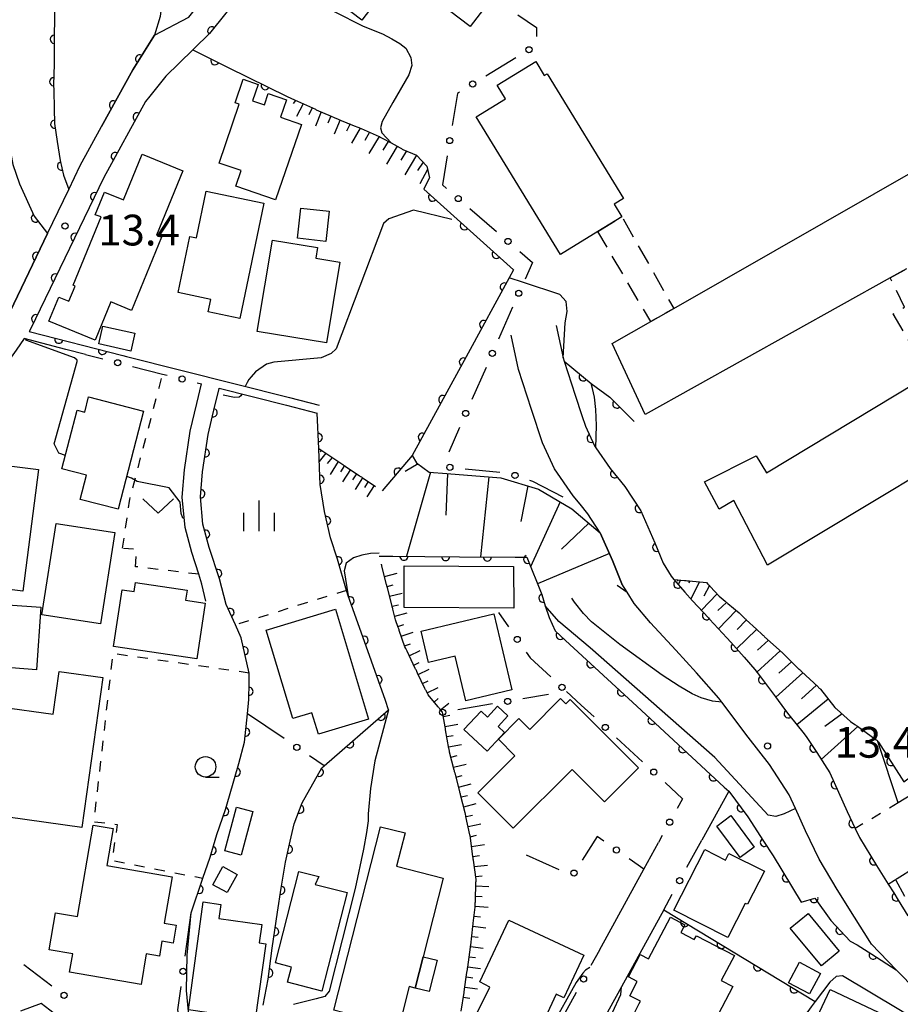
# Model space of a CAD drawing. Extents: x 0 to 2100, y 103500 to 105001.
# Drawn here: x 1146 to 1253, y 104652 to 104772 of the extents above; entities that cross this region are included whole.
import ezdxf

# ---------------------------------------------------------------- set-up
doc = ezdxf.new("R2010")
doc.units = 0
doc.linetypes.add('G', pattern=[3.75, 2.5, -1.25])
doc.linetypes.add('I', pattern=[2.5, 1.25, -1.25])
for name, color, linetype in [('2101000', 3, 'Continuous'), ('3001000', 3, 'Continuous'), ('3002000', 6, 'Continuous'), ('3003000', 2, 'G'), ('6101110', 2, 'Continuous'), ('6101990', 2, 'Continuous'), ('6110000', 4, 'Continuous'), ('6110110', 4, 'Continuous'), ('6110120', 2, 'Continuous'), ('6130000', 4, 'Continuous'), ('6130990', 4, 'Continuous'), ('6301000', 2, 'I'), ('6313000', 2, 'Continuous'), ('6331000', 2, 'Continuous'), ('6334000', 2, 'Continuous'), ('7101000', 4, 'Continuous'), ('7102000', 2, 'Continuous'), ('7312000', 4, 'Continuous')]:
    doc.layers.add(name, color=color, linetype=linetype)
doc.layers.get('0').off()
doc.styles.add('ROMANS', font='romans')

# ---------------------------------------------------------------- blocks, each defined once
blk = doc.blocks.new('631300')
at = {"layer": '6313000'}
blk.add_lwpolyline([(0.75, 0.35), (0, -0.35), (-0.75, 0.35)], dxfattribs=at)
blk = doc.blocks.new('633100')
at = {"layer": '6331000'}
blk.add_lwpolyline([(0, -0.5), (0.67, -0.5)], dxfattribs=at)
blk.add_circle((0, 0), 0.5, dxfattribs=at)
blk = doc.blocks.new('633400')
at = {"layer": '6334000'}
for points in [[(0, -0.75), (0, 0.75)], [(-0.75, -0.75), (-0.75, 0.15)], [(0.75, -0.75), (0.75, 0.15)]]:
    blk.add_lwpolyline(points, dxfattribs=at)
blk = doc.blocks.new('731200')
at = {"layer": '7312000'}
blk.add_circle((0, 0), 0.15, dxfattribs=at)
blk = doc.blocks.new('M07')
blk.add_arc((0, 0), 0.5, 180, 0)

msp = doc.modelspace()

# ---------------------------------------------------------------- linework, layer by layer
at = {"layer": '2101000', "flags": 128}
for points in [[(1144.01, 104735.83), (1144.13, 104735.96), (1144.52, 104736.75), (1149.09, 104746.26), (1151.66, 104751.6), (1153.07, 104754.54), (1155.67, 104759.29), (1159.46, 104766.2), (1162.12, 104770.41), (1166.3, 104772.61), (1171.9, 104779.6), (1172.2, 104779.98), (1180.28, 104792.18), (1181.12, 104793.45), (1181.77, 104794.44), (1182.07, 104794.89), (1183.34, 104796.47), (1189.45, 104802.69), (1189.69, 104802.94), (1190.59, 104803.7)], [(1180.62, 104786.9), (1175.26, 104778.79), (1174.79, 104778.09), (1168.8, 104770.61), (1166.96, 104768.81), (1166.79, 104768.64), (1163.49, 104765.41), (1161.56, 104763), (1161.02, 104762.33), (1155.92, 104753.08), (1147.02, 104734.57), (1146.83, 104734.3), (1158.27, 104731.36), (1158.69, 104731.26), (1178.55, 104726.25), (1182.18, 104725.33)], [(1211.04, 104735.02), (1211.88, 104731.1), (1212.01, 104730.67), (1213.36, 104726.53), (1214.18, 104724.06), (1214.61, 104722.78), (1215.72, 104720.35), (1215.87, 104720.13), (1217.62, 104717.62), (1219.41, 104715.39), (1221.36, 104712.45), (1223.07, 104708.55), (1224.06, 104706.08), (1225.07, 104704.46), (1225.39, 104704.08), (1226.72, 104702.51), (1227.66, 104701.49), (1229.59, 104699.4), (1229.74, 104699.24), (1231.84, 104696.95), (1232.31, 104696.44), (1233.93, 104694.59), (1235.23, 104693.12), (1235.81, 104692.35), (1237.75, 104689.76), (1238.87, 104688.25), (1239.4, 104687.59), (1241.24, 104685.26), (1241.6, 104684.8), (1242.79, 104682.97), (1244.38, 104680.52), (1246.48, 104675.79), (1247.48, 104673.72), (1248.01, 104672.64), (1250.07, 104669.21), (1251.49, 104666.93), (1252.16, 104665.86), (1252.7, 104664.98), (1253.89, 104663.07)], [(1153.71, 104731.5), (1151.31, 104732.12), (1146.22, 104733.43), (1145.24, 104732.03), (1143.77, 104729.93)], [(1254.97, 104653.92), (1252.48, 104656.49), (1249.46, 104659.6), (1249.25, 104659.93), (1247.4, 104662.89), (1245.29, 104666.29), (1243.08, 104669.97), (1241.4, 104673.43), (1240.19, 104676.16), (1239.44, 104677.84), (1237.04, 104681.53), (1234.43, 104684.84), (1231.22, 104689.13), (1230.88, 104689.59), (1228.14, 104692.69), (1225.62, 104695.45), (1222.53, 104698.79), (1220.53, 104701.16), (1219.68, 104702.52), (1219.05, 104703.53), (1217.91, 104706.38), (1216.42, 104709.76), (1214.89, 104712.08), (1213.96, 104713.24), (1213.13, 104714.26), (1210.83, 104717.56), (1209.39, 104720.73), (1208.04, 104724.78), (1206.46, 104729.65), (1205.56, 104733.85)], [(1168.35, 104701.43), (1167.89, 104703.52), (1167.51, 104704.71), (1166.66, 104707.36), (1165.83, 104710.41), (1165.49, 104714.11), (1165.75, 104717.44), (1166.47, 104722.15), (1167.27, 104725.51), (1167.84, 104727.92)], [(1170.86, 104701.03), (1170.01, 104704.15), (1168.78, 104707.99), (1168.01, 104710.8), (1167.71, 104714.13), (1167.95, 104717.19), (1168.63, 104721.73), (1169.47, 104725.25), (1169.97, 104727.32), (1169.98, 104727.38), (1178.19, 104725.31), (1181.94, 104724.36)], [(1210.92, 104697.83), (1212.2, 104696.64), (1220.87, 104688.63), (1231.53, 104678.77), (1232.08, 104678.27), (1232.02, 104678.17), (1228.8, 104672.3)], [(1214.09, 104688.77), (1212.31, 104690.41)], [(1216.31, 104658.89), (1221.73, 104668.78), (1223.52, 104672.03)], [(1224.14, 104663.81), (1218.99, 104654.42), (1216.65, 104650.16), (1216.8, 104650.08)], [(1151.47, 104649.95), (1148.29, 104652.38), (1145.8, 104651.45)]]:
    msp.add_lwpolyline(points, dxfattribs=at)
at = {"layer": '3001000', "flags": 128}
for points in [[(1198.59, 104783.97), (1200.86, 104786.95), (1205.27, 104783.59), (1203.13, 104780.78), (1206.01, 104778.59), (1200.58, 104771.47), (1191.83, 104778.15), (1187.35, 104772.27), (1183.66, 104775.09), (1183.1, 104774.36), (1177.78, 104778.42), (1188.11, 104791.97), (1198.59, 104783.97)], [(1180, 104759.54), (1176.87, 104750.35), (1172.01, 104752), (1172.67, 104753.92), (1169.99, 104754.83), (1172.43, 104762), (1171.93, 104762.17), (1172.9, 104765.04), (1174.74, 104764.42), (1174.06, 104762.42), (1175.5, 104761.93), (1175.96, 104763.3), (1178.18, 104762.55), (1177.45, 104760.41), (1180, 104759.54)], [(1165.55, 104753.87), (1162.34, 104746.05), (1162.98, 104745.79), (1159.32, 104736.87), (1156.8, 104737.91), (1154.89, 104733.26), (1149.25, 104735.57), (1150.45, 104738.5), (1151.67, 104738), (1152.43, 104739.84), (1152.19, 104739.96), (1155.6, 104748.27), (1154.88, 104748.54), (1156.01, 104751.29), (1158.33, 104750.35), (1160.61, 104755.9), (1165.55, 104753.87)], [(1175.44, 104749.93), (1172.52, 104735.88), (1168.64, 104736.68), (1168.96, 104738.22), (1164.98, 104739.05), (1166.4, 104745.87), (1167.21, 104745.71), (1168.39, 104751.39), (1175.44, 104749.93)], [(1183.39, 104748.99), (1183, 104745.29), (1179.55, 104745.66), (1179.93, 104749.35), (1183.39, 104748.99)], [(1181.96, 104744.53), (1181.75, 104743.23), (1184.7, 104742.74), (1183.07, 104732.92), (1174.63, 104734.31), (1176.48, 104745.44), (1181.96, 104744.53)], [(1159.22, 104731.9), (1155.32, 104732.78), (1155.81, 104734.97), (1159.71, 104734.09), (1159.22, 104731.9)], [(1160.78, 104724.61), (1157.69, 104712.65), (1153.07, 104713.84), (1153.83, 104716.79), (1150.83, 104717.56), (1152.68, 104724.71), (1153.61, 104724.47), (1154.09, 104726.33), (1160.78, 104724.61)], [(1139.59, 104703.47), (1140.03, 104706.89), (1138.39, 104707.1), (1139.87, 104718.51), (1147.98, 104717.46), (1146.05, 104702.63), (1139.59, 104703.47)], [(1148.4, 104699.77), (1150.15, 104710.91), (1157.28, 104709.79), (1155.53, 104698.65), (1148.4, 104699.77)], [(1192.52, 104705.72), (1205.83, 104705.67), (1205.88, 104700.59), (1192.51, 104700.65), (1192.52, 104705.72)], [(1158.16, 104702.81), (1159.64, 104702.59), (1159.8, 104703.7), (1166.08, 104702.76), (1165.9, 104701.54), (1168.29, 104701.18), (1167.28, 104694.38), (1157.13, 104695.9), (1158.16, 104702.81)], [(1147.73, 104693.07), (1144.65, 104693.31), (1144.63, 104692.14), (1135.54, 104692.79), (1136.16, 104701.56), (1148.28, 104700.69), (1147.73, 104693.07)], [(1184.16, 104700.44), (1188.2, 104687.05), (1182.08, 104685.21), (1181.29, 104687.81), (1178.97, 104687.11), (1175.72, 104697.89), (1184.16, 104700.44)], [(1194.61, 104697.79), (1203.46, 104699.88), (1205.65, 104690.62), (1200.02, 104689.29), (1198.74, 104694.72), (1195.51, 104693.96), (1194.61, 104697.79)], [(1155.82, 104692.12), (1153.25, 104673.84), (1141.92, 104675.43), (1142.14, 104677.02), (1140.29, 104677.28), (1141.58, 104686.46), (1143, 104686.26), (1143.32, 104688.55), (1149.76, 104687.64), (1150.49, 104692.87), (1155.82, 104692.12)], [(1202.62, 104683.14), (1199.8, 104685.77), (1201.91, 104688.02), (1202.68, 104687.3), (1203.91, 104688.61), (1205.16, 104687.44), (1203.96, 104686.16), (1204.75, 104685.42), (1202.62, 104683.14)], [(1212.99, 104680.92), (1205.81, 104673.75), (1201.5, 104678.07), (1206.02, 104682.58), (1204, 104684.61), (1206.5, 104687.11), (1207.82, 104685.79), (1211.59, 104689.55), (1212.21, 104688.93), (1212.73, 104689.45), (1221.06, 104681.1), (1216.93, 104676.98), (1212.99, 104680.92)], [(1174.1, 104675.78), (1172.67, 104670.45), (1170.69, 104670.98), (1172.11, 104676.31), (1174.1, 104675.78)], [(1235.17, 104671.45), (1233.44, 104670.17), (1230.6, 104674.02), (1232.33, 104675.3), (1235.17, 104671.45)], [(1163.3, 104662.19), (1164.76, 104661.95), (1164.38, 104659.74), (1163.02, 104659.98), (1162.71, 104658.17), (1161.11, 104658.44), (1160.48, 104654.71), (1151.77, 104656.19), (1152.15, 104658.42), (1149.27, 104658.91), (1150.04, 104663.44), (1152.75, 104662.98), (1154.65, 104674.11), (1157.06, 104673.71), (1156.29, 104669.19), (1164.26, 104667.84), (1163.3, 104662.19)], [(1183.95, 104651.56), (1189.63, 104673.93), (1192.63, 104673.17), (1191.6, 104669.12), (1197.28, 104667.68), (1194.85, 104658.09), (1193.87, 104654.25), (1193.15, 104654.47), (1192.09, 104650.29), (1190.11, 104650.79), (1189.58, 104648.72), (1186.13, 104649.6), (1186.47, 104650.93), (1183.95, 104651.56)], [(1231.94, 104660.43), (1225.38, 104663.78), (1229.14, 104671.16), (1231.67, 104669.87), (1232.07, 104670.67), (1236.42, 104668.52), (1234.36, 104664.5), (1234.06, 104664.59), (1231.94, 104660.43)], [(1172.19, 104668.13), (1170.98, 104665.91), (1169.23, 104666.86), (1170.44, 104669.08), (1172.19, 104668.13)], [(1182.15, 104667.86), (1181.68, 104666.89), (1185.58, 104665.9), (1182.51, 104653.9), (1178.32, 104654.98), (1178.79, 104656.83), (1176.85, 104657.33), (1179.7, 104668.49), (1182.15, 104667.86)], [(1170.19, 104664.47), (1169.95, 104662.76), (1175.19, 104662.02), (1174.87, 104659.78), (1175.68, 104659.66), (1174.37, 104650.45), (1166.26, 104651.63), (1168.02, 104664.76), (1170.19, 104664.47)], [(1243.36, 104656.96), (1239.57, 104661.55), (1241.74, 104663.34), (1245.53, 104658.76), (1243.36, 104656.96)], [(1214.4, 104658.27), (1211.97, 104653.09), (1211.06, 104653.52), (1209.71, 104650.63), (1208.69, 104651.1), (1207.05, 104647.59), (1201.03, 104650.42), (1202.95, 104654.39), (1201.74, 104655.01), (1205.27, 104662.55), (1214.4, 104658.27)], [(1220.02, 104653.34), (1220.93, 104655.07), (1219.86, 104655.63), (1221.28, 104658.35), (1222.29, 104657.82), (1224.96, 104662.9), (1226.73, 104661.97), (1226.24, 104661.03), (1227.87, 104660.17), (1228.12, 104660.65), (1232.75, 104658.22), (1231.15, 104655.18), (1232.55, 104654.44), (1230.32, 104650.2), (1229.8, 104650.48), (1228.66, 104648.3), (1223.95, 104650.77), (1223.3, 104649.53), (1220.45, 104651.02), (1221.17, 104652.4), (1221.31, 104652.66), (1220.02, 104653.34)], [(1194.85, 104658.09), (1196.53, 104657.67), (1195.56, 104653.83), (1193.87, 104654.25), (1194.85, 104658.09)], [(1241.91, 104653.57), (1239.36, 104654.91), (1240.67, 104657.41), (1243.23, 104656.06), (1241.91, 104653.57)], [(1251.73, 104650.63), (1249.75, 104646.46), (1253.81, 104644.53), (1251.18, 104638.98), (1246.42, 104641.23), (1245.91, 104640.15), (1239.29, 104643.2), (1244.42, 104654.1), (1251.73, 104650.63)]]:
    msp.add_lwpolyline(points, close=True, dxfattribs=at)
at = {"layer": '3002000', "flags": 128}
for points in [[(1211.56, 104743.7), (1201.29, 104760.46), (1204.86, 104762.65), (1203.84, 104764.32), (1208.55, 104767.21), (1209.6, 104765.51), (1209.94, 104765.71), (1219.24, 104750.53), (1218.1, 104749.83), (1219.05, 104748.29), (1216.12, 104746.49), (1211.56, 104743.7)], [(1269.06, 104725.26), (1236.78, 104705.81), (1232.67, 104713.7), (1230.92, 104712.66), (1229.12, 104715.99), (1235.41, 104719.14), (1236.67, 104717.06), (1257.52, 104729.67), (1264.03, 104733.61), (1269.06, 104725.26)]]:
    msp.add_lwpolyline(points, close=True, dxfattribs=at)
msp.add_lwpolyline([(1253.72, 104741.95), (1251.74, 104740.84), (1221.88, 104724.17), (1217.87, 104732.83), (1222.56, 104735.51), (1225.36, 104737.11), (1225.36, 104737.11), (1255.97, 104754.62)], dxfattribs=at)
at = {"layer": '3003000', "flags": 128}
for points in [[(1216.12, 104746.49), (1219.05, 104748.29), (1225.36, 104737.11), (1222.56, 104735.51), (1216.12, 104746.49)], [(1264.03, 104733.61), (1257.52, 104729.67), (1255.52, 104732.84), (1254.59, 104732.22), (1252.11, 104736.44), (1253.49, 104737.26), (1251.74, 104740.84), (1253.72, 104741.95), (1254.73, 104740.16), (1258.78, 104742.3), (1264.03, 104733.61)]]:
    msp.add_lwpolyline(points, close=True, dxfattribs=at)
at = {"layer": '6101110', "flags": 128}
for points in [[(1178.28, 104762.93), (1179.16, 104762.53), (1179.25, 104762.49), (1179.34, 104762.45), (1179.43, 104762.41), (1179.53, 104762.37), (1181.71, 104761.39), (1181.8, 104761.34), (1181.9, 104761.3), (1181.99, 104761.26), (1182.08, 104761.22), (1183.33, 104760.66), (1184.29, 104760.27), (1184.39, 104760.23), (1184.48, 104760.19), (1184.57, 104760.16), (1184.66, 104760.12), (1186.45, 104759.39), (1186.9, 104759.19), (1186.99, 104759.15), (1187.08, 104759.11), (1187.17, 104759.07), (1187.27, 104759.03), (1189.48, 104758.07), (1189.51, 104758.06), (1189.6, 104758.01), (1189.68, 104757.96), (1189.77, 104757.91), (1189.86, 104757.87), (1190.93, 104757.29), (1192.03, 104756.69), (1192.12, 104756.64), (1192.2, 104756.59), (1192.29, 104756.54), (1192.37, 104756.5), (1194.02, 104755.81), (1195.28, 104754.46), (1195.6, 104753.05)], [(1182.11, 104720.05), (1185.05, 104718.08), (1185.14, 104718.02), (1185.22, 104717.97), (1185.3, 104717.91), (1185.39, 104717.85), (1187.06, 104716.74), (1187.14, 104716.68), (1187.22, 104716.63), (1187.31, 104716.57), (1187.39, 104716.51), (1189.02, 104715.42)], [(1193.51, 104719.17), (1194.03, 104718.31), (1195.56, 104717.17), (1197.74, 104717), (1204.32, 104716.47), (1208.9, 104715.09), (1212.97, 104712.68), (1216.42, 104709.76), (1217.91, 104706.38), (1219.05, 104703.53)], [(1195.23, 104690.44), (1195.19, 104690.53), (1195.14, 104690.62), (1195.1, 104690.71), (1195.05, 104690.8), (1194.16, 104692.65), (1194.05, 104692.87), (1194.01, 104692.96), (1193.97, 104693.05), (1193.92, 104693.14), (1193.88, 104693.24), (1192.88, 104695.32), (1192.84, 104695.41), (1192.79, 104695.5), (1192.75, 104695.59), (1192.71, 104695.68), (1192.62, 104695.87), (1191.93, 104697.85), (1191.9, 104697.94), (1191.87, 104698.04), (1191.83, 104698.13), (1191.8, 104698.23), (1191.48, 104699.15), (1191.15, 104700.44), (1191.13, 104700.54), (1191.1, 104700.63), (1191.08, 104700.73), (1191.05, 104700.83), (1190.48, 104703.06), (1190.46, 104703.16), (1190.43, 104703.26), (1190.41, 104703.35), (1190.38, 104703.45), (1189.82, 104705.69), (1189.79, 104705.78), (1189.77, 104705.88), (1189.75, 104705.96)], [(1225.39, 104704.08), (1226.67, 104703.96), (1226.78, 104703.94), (1226.9, 104703.93), (1227.06, 104703.92), (1227.25, 104703.9), (1229.36, 104703.69), (1229.53, 104703.51), (1229.6, 104703.43), (1229.67, 104703.36), (1229.74, 104703.29), (1229.8, 104703.21), (1230.91, 104702.03), (1231.65, 104701.41), (1231.73, 104701.34), (1231.8, 104701.28), (1231.88, 104701.21), (1231.96, 104701.15), (1233.32, 104700), (1233.92, 104699.43), (1233.99, 104699.36), (1234.07, 104699.29), (1234.14, 104699.23), (1234.21, 104699.16), (1235.43, 104698), (1236.14, 104697.36), (1236.22, 104697.3), (1236.29, 104697.23), (1236.37, 104697.16), (1236.44, 104697.09), (1238.22, 104695.51), (1238.42, 104695.31), (1238.49, 104695.24), (1238.57, 104695.17), (1238.64, 104695.1), (1238.71, 104695.03), (1240.62, 104693.16), (1240.65, 104693.13), (1240.72, 104693.07), (1240.79, 104693), (1240.87, 104692.93), (1240.94, 104692.86), (1242.95, 104690.97), (1243.02, 104690.9), (1243.09, 104690.84), (1243.17, 104690.77), (1243.19, 104690.74), (1243.23, 104690.69), (1245, 104688.45), (1245.03, 104688.43), (1245.11, 104688.36), (1245.18, 104688.3), (1245.26, 104688.23), (1246.91, 104686.77), (1247.41, 104686.41), (1247.5, 104686.35), (1247.58, 104686.29), (1247.66, 104686.24), (1247.74, 104686.18), (1250.03, 104684.54), (1250.12, 104684.48), (1250.2, 104684.42)], [(1199.48, 104651.45), (1199.82, 104653.73), (1199.84, 104653.83), (1199.85, 104653.93), (1199.87, 104654.03), (1199.88, 104654.13), (1200.14, 104655.87), (1200.21, 104656.41), (1200.23, 104656.51), (1200.24, 104656.61), (1200.25, 104656.71), (1200.27, 104656.81), (1200.6, 104659.24), (1200.6, 104659.29), (1200.62, 104659.39), (1200.63, 104659.49), (1200.9, 104661.78), (1200.91, 104661.88), (1200.92, 104661.98), (1200.93, 104662.08), (1200.95, 104662.18), (1201.17, 104664.11), (1201.19, 104664.47), (1201.19, 104664.57), (1201.19, 104664.67), (1201.2, 104664.77), (1201.2, 104664.87), (1201.27, 104667.18), (1201.28, 104667.28), (1201.28, 104667.38), (1201.28, 104667.48), (1201.28, 104667.52), (1200.97, 104669.87), (1200.95, 104669.97), (1200.94, 104670.07), (1200.93, 104670.16), (1200.91, 104670.26), (1200.6, 104672.57), (1200.59, 104672.65), (1200.57, 104672.75), (1200.55, 104672.84), (1200.52, 104672.94), (1200.05, 104675.2), (1200.03, 104675.3), (1200.01, 104675.4), (1199.99, 104675.49), (1199.97, 104675.59), (1199.97, 104675.62), (1199.4, 104677.83), (1199.37, 104677.92), (1199.35, 104678.02), (1199.32, 104678.12), (1199.3, 104678.22), (1198.72, 104680.45), (1198.7, 104680.55), (1198.67, 104680.64), (1198.65, 104680.74), (1198.62, 104680.84), (1198.06, 104683.04), (1198.05, 104683.07), (1198.03, 104683.17), (1198.02, 104683.27), (1198, 104683.37), (1197.98, 104683.47), (1197.58, 104685.74), (1197.56, 104685.84), (1197.55, 104685.94), (1197.53, 104686.04), (1197.52, 104686.08), (1197.51, 104686.13), (1197.21, 104687.88), (1196.86, 104688.29), (1196.8, 104688.37), (1196.74, 104688.45), (1196.67, 104688.52), (1196.61, 104688.6), (1195.43, 104690.03), (1195.23, 104690.44)], [(1251.49, 104666.93), (1252.26, 104667.41), (1252.35, 104667.47), (1252.43, 104667.52), (1252.52, 104667.57), (1252.6, 104667.63), (1254.67, 104668.92)]]:
    msp.add_lwpolyline(points, dxfattribs=at)
at = {"layer": '6101990', "flags": 128}
for points in [[(1179.27, 104762.48), (1179, 104762.09)], [(1180.24, 104762.05), (1179.42, 104760.52)], [(1181.32, 104761.57), (1180.93, 104760.7)], [(1182.43, 104761.06), (1181.71, 104759.32)], [(1183.58, 104760.56), (1183.22, 104759.7)], [(1184.74, 104760.09), (1184.01, 104758.36)], [(1185.94, 104759.6), (1185.52, 104758.73)], [(1187.17, 104759.07), (1186.09, 104757.27)], [(1188.31, 104758.58), (1187.74, 104757.6)], [(1189.48, 104758.07), (1188.23, 104755.99)], [(1190.58, 104757.48), (1189.94, 104756.42)], [(1191.68, 104756.88), (1190.38, 104754.71)], [(1192.8, 104756.32), (1192.14, 104755.19)], [(1194.02, 104755.81), (1192.59, 104753.4)], [(1194.83, 104754.94), (1194.15, 104753.92)], [(1195.37, 104754.03), (1194.42, 104752.29)], [(1182.43, 104719.84), (1182.28, 104719.65)], [(1182.97, 104719.47), (1182.18, 104718.44)], [(1183.74, 104718.96), (1183.16, 104718.21)], [(1184.5, 104718.45), (1183.51, 104716.89)], [(1185.24, 104717.95), (1184.75, 104717.19)], [(1185.98, 104717.46), (1185.02, 104715.96)], [(1194.23, 104718.16), (1192.66, 104717.24)], [(1186.72, 104716.97), (1186.25, 104716.23)], [(1187.45, 104716.47), (1186.54, 104715.04)], [(1195.72, 104717.16), (1192.83, 104706.91)], [(1197.8, 104717), (1197.62, 104711.93)], [(1202.85, 104716.59), (1201.82, 104706.83)], [(1188.16, 104716), (1187.71, 104715.3)], [(1188.87, 104715.53), (1187.98, 104714.16)], [(1207.6, 104715.48), (1206.74, 104711.14)], [(1211.54, 104713.52), (1207.93, 104705.61)], [(1215.02, 104710.94), (1211.68, 104707.78)], [(1217.54, 104707.22), (1208.76, 104703.56)], [(1190.13, 104704.45), (1191.67, 104704.83)], [(1225.89, 104704.03), (1225.8, 104703.86)], [(1190.44, 104703.23), (1191.2, 104703.43)], [(1226.19, 104704), (1225.92, 104703.45)], [(1227.34, 104703.89), (1227.21, 104703.62)], [(1228.49, 104703.78), (1227.46, 104701.71)], [(1229.71, 104703.32), (1229.03, 104702.04)], [(1190.75, 104702.02), (1192.28, 104702.41)], [(1230.64, 104702.31), (1228.73, 104700.33)], [(1191.06, 104700.81), (1191.82, 104701)], [(1231.8, 104701.28), (1230.75, 104700.28)], [(1191.37, 104699.6), (1192.9, 104699.99)], [(1232.99, 104700.28), (1230.83, 104698.06)], [(1191.76, 104698.34), (1192.49, 104698.6)], [(1234.23, 104699.14), (1233.09, 104697.99)], [(1192.17, 104697.16), (1193.63, 104697.67)], [(1235.46, 104697.97), (1233.02, 104695.62)], [(1192.58, 104695.98), (1193.31, 104696.23)], [(1236.9, 104696.68), (1235.58, 104695.45)], [(1193.15, 104694.77), (1194.49, 104695.41)], [(1238.34, 104695.39), (1235.49, 104692.77)], [(1193.69, 104693.64), (1194.36, 104693.97)], [(1239.72, 104694.04), (1238.16, 104692.67)], [(1194.23, 104692.51), (1195.57, 104693.16)], [(1241.11, 104692.7), (1237.79, 104689.71)], [(1194.77, 104691.39), (1195.44, 104691.71)], [(1195.32, 104690.26), (1196.65, 104690.91)], [(1242.74, 104691.17), (1240.95, 104689.52)], [(1196.17, 104689.13), (1196.67, 104689.55)], [(1196.97, 104688.17), (1197.97, 104689)], [(1244.19, 104689.47), (1240.37, 104686.36)], [(1197.3, 104687.38), (1198.08, 104687.52)], [(1245.87, 104687.69), (1243.79, 104686.17)], [(1197.51, 104686.15), (1199.08, 104686.42)], [(1247.79, 104686.14), (1243.34, 104682.12)], [(1197.73, 104684.92), (1198.51, 104685.06)], [(1197.94, 104683.69), (1199.51, 104683.96)], [(1198.22, 104682.41), (1198.99, 104682.6)], [(1198.53, 104681.2), (1200.06, 104681.58)], [(1198.84, 104679.98), (1199.61, 104680.18)], [(1199.16, 104678.77), (1200.68, 104679.17)], [(1199.47, 104677.56), (1200.23, 104677.76)], [(1199.78, 104676.35), (1201.31, 104676.75)], [(1200.06, 104675.17), (1200.84, 104675.33)], [(1200.31, 104673.95), (1201.87, 104674.27)], [(1200.58, 104672.71), (1201.35, 104672.89)], [(1200.74, 104671.54), (1202.33, 104671.76)], [(1200.9, 104670.3), (1201.7, 104670.41)], [(1201.07, 104669.08), (1202.67, 104669.26)], [(1201.23, 104667.87), (1202.03, 104667.93)], [(1252.4, 104667.5), (1253.46, 104665.45)], [(1201.26, 104666.71), (1202.85, 104666.66)], [(1201.22, 104665.46), (1202.02, 104665.44)], [(1201.18, 104664.25), (1202.76, 104664.13)], [(1201.05, 104663.04), (1201.83, 104662.95)], [(1200.9, 104661.8), (1202.47, 104661.61)], [(1200.76, 104660.56), (1201.54, 104660.46)], [(1200.61, 104659.33), (1202.17, 104659.12)], [(1200.44, 104658.09), (1201.22, 104657.98)], [(1200.28, 104656.85), (1201.83, 104656.64)], [(1200.1, 104655.62), (1200.88, 104655.51)], [(1199.92, 104654.39), (1201.47, 104654.16)], [(1199.73, 104653.15), (1200.51, 104653.04)]]:
    msp.add_lwpolyline(points, dxfattribs=at)
at = {"layer": '6110000', "flags": 128}
for points in [[(1140.74, 104801.36), (1140.97, 104799.96), (1141.2, 104798.25), (1141.58, 104796.5), (1142.57, 104794.08), (1144.05, 104791.36), (1147.45, 104787.11), (1149.2, 104784.71), (1150.35, 104781.3), (1150.14, 104777.42), (1149.93, 104772.91), (1149.9, 104769.86), (1149.89, 104766.9), (1149.82, 104764.36), (1149.84, 104763.68), (1149.89, 104761.5), (1149.94, 104759.64), (1150.24, 104757.48), (1150.61, 104755.14), (1151.02, 104753.36), (1151.66, 104751.6)], [(1162.4, 104782.76), (1162.94, 104777.79), (1163.04, 104774.75), (1162.81, 104772.69), (1162.12, 104770.41), (1159.46, 104766.2), (1155.67, 104759.29)], [(1175.26, 104778.79), (1174.79, 104778.09), (1168.8, 104770.61), (1166.96, 104768.81)], [(1129.07, 104769.67), (1129.69, 104769.41), (1132.23, 104768.34), (1134.71, 104766.56), (1137.79, 104764.45), (1139.98, 104762.67), (1143.46, 104760.35), (1144.29, 104759.79), (1144.31, 104758.35), (1144.5, 104756.68), (1144.84, 104754.65), (1145.65, 104752.29), (1147.44, 104748.34), (1149.09, 104746.26), (1144.52, 104736.75), (1144.13, 104735.96), (1144.01, 104735.83)], [(1166.79, 104768.64), (1171.1, 104766.5), (1178.28, 104762.93)], [(1161.56, 104763), (1161.02, 104762.33), (1155.92, 104753.08), (1147.02, 104734.57), (1146.83, 104734.3), (1158.27, 104731.36), (1158.69, 104731.26)], [(1195.6, 104753.05), (1195.02, 104751.86), (1194.91, 104751.64), (1205.85, 104741.8), (1205.33, 104740.86), (1200.32, 104731.66), (1193.51, 104719.17), (1189.85, 104714.87)], [(1212.01, 104730.67), (1215.31, 104727.97), (1217.6, 104726.31), (1220.53, 104723.32)], [(1166.58, 104663.45), (1168, 104667.66), (1168.88, 104670.23), (1169.72, 104672.99), (1170.75, 104676.02), (1171.24, 104677.72), (1172.39, 104681.65), (1173.09, 104684.25), (1173.43, 104687.7), (1173.6, 104689.46), (1173.64, 104691.46), (1173.66, 104692.66), (1172.68, 104696.98), (1171.98, 104698.53), (1170.86, 104701.03), (1170.01, 104704.15), (1168.78, 104707.99), (1168.01, 104710.8), (1167.71, 104714.13), (1167.95, 104717.19), (1168.63, 104721.73), (1169.47, 104725.25), (1169.97, 104727.32)], [(1175.36, 104652.2), (1175.94, 104655.35), (1176.45, 104659.15), (1177.1, 104663.51), (1177.54, 104666.44), (1178.05, 104669.62), (1178.65, 104672.18), (1179.12, 104674.27), (1180.11, 104676.84), (1182.49, 104681.1), (1182.79, 104681.36), (1190.63, 104688.19), (1190.24, 104689.31), (1187.68, 104696.51), (1185.72, 104702.06), (1185.51, 104702.75), (1184.41, 104706.53), (1183.57, 104709.13), (1182.81, 104712.38), (1182.29, 104715.64), (1182.21, 104717.68), (1182.11, 104720.05), (1181.94, 104724.36)], [(1214.18, 104724.06), (1214.61, 104722.78), (1215.72, 104720.35), (1215.87, 104720.13), (1217.62, 104717.62), (1219.41, 104715.39), (1221.36, 104712.45), (1223.07, 104708.55), (1224.06, 104706.08), (1225.07, 104704.46), (1225.39, 104704.08), (1226.72, 104702.51), (1227.66, 104701.49), (1229.59, 104699.4), (1229.74, 104699.24), (1231.84, 104696.95), (1232.31, 104696.44), (1233.93, 104694.59), (1235.23, 104693.12), (1235.81, 104692.35), (1237.75, 104689.76), (1238.87, 104688.25), (1239.4, 104687.59), (1241.24, 104685.26), (1241.6, 104684.8), (1242.79, 104682.97), (1244.38, 104680.52), (1246.48, 104675.79), (1247.48, 104673.72), (1248.01, 104672.64), (1250.07, 104669.21), (1251.49, 104666.93), (1252.16, 104665.86), (1252.7, 104664.98), (1253.89, 104663.07)], [(1189.5, 104706.93), (1191.13, 104706.92), (1195.05, 104706.89), (1199.25, 104706.85), (1206.05, 104706.8), (1206.57, 104706.79), (1207.46, 104706.79), (1209.28, 104702.26), (1209.72, 104700.85), (1210.18, 104699.42), (1210.92, 104697.83), (1212.2, 104696.64), (1220.87, 104688.63), (1231.53, 104678.77), (1232.08, 104678.27), (1234.4, 104675.16), (1236.3, 104672.19), (1237.47, 104670.38), (1240.89, 104664.75), (1242.57, 104665.21), (1244.5, 104662.49), (1246.88, 104659.99), (1247.71, 104659.52), (1249.5, 104658.38), (1252.48, 104656.49), (1254.97, 104653.92)], [(1224.14, 104663.81), (1242.6, 104652.61)]]:
    msp.add_lwpolyline(points, dxfattribs=at)
at = {"layer": '6110110', "flags": 128}
msp.add_lwpolyline([(1250.2, 104684.42), (1250.26, 104684.33), (1250.31, 104684.25), (1253.41, 104679.41), (1265.29, 104688.24), (1270.78, 104683.59), (1271.18, 104682.88), (1272.56, 104680.45)], dxfattribs=at)
at = {"layer": '6110120', "flags": 128}
msp.add_lwpolyline([(1272.56, 104680.45), (1265.91, 104684.88), (1252.71, 104676.83), (1250.27, 104684.22), (1250.23, 104684.32), (1250.2, 104684.42)], dxfattribs=at)
at = {"layer": '6130000'}
for points in [[(1206.36, 104772.91), (1208.65, 104771.34), (1208.64, 104770.27)], [(1206.12, 104767.66), (1202.48, 104765.44)], [(1199.28, 104763.49), (1199.01, 104763.33), (1198.38, 104759.43)], [(1197.78, 104755.73), (1197.2, 104752.16), (1197.69, 104751.73)], [(1200.53, 104749.29), (1203.76, 104746.5)], [(1206.6, 104744.06), (1208.15, 104742.72), (1207.25, 104740.69)], [(1205.74, 104737.26), (1204.01, 104733.36)], [(1153.71, 104731.5), (1155.82, 104730.96)], [(1159.45, 104730.03), (1163.1, 104729.11), (1163.67, 104728.97)], [(1202.5, 104729.93), (1200.78, 104726.02)], [(1167.3, 104728.06), (1167.84, 104727.92)], [(1199.26, 104722.6), (1197.95, 104719.61)], [(1199.95, 104717.56), (1204.19, 104717.16)], [(1207.8, 104716.17), (1208.14, 104716.06), (1211.86, 104714.16)], [(1204, 104700.06), (1205.23, 104698.3)], [(1207.37, 104695.23), (1207.86, 104694.52), (1210.38, 104692.19)], [(1210.1, 104690.04), (1206.98, 104689.52)], [(1203.29, 104688.9), (1199.06, 104688.19)], [(1214.09, 104688.77), (1215.66, 104687.31)], [(1177.9, 104684.68), (1173.43, 104687.7)], [(1218.41, 104684.77), (1221.56, 104681.86)], [(1182.79, 104681.36), (1181, 104682.57)], [(1224.31, 104679.32), (1226.44, 104677.35), (1225.77, 104676.14)], [(1223.97, 104672.85), (1223.52, 104672.03)], [(1216.85, 104672.17), (1216.05, 104672.73), (1214.22, 104669.86)], [(1226.98, 104668.99), (1228.8, 104672.3)], [(1211.39, 104668.68), (1207.44, 104670.47)], [(1221.73, 104668.78), (1219.93, 104670.03)], [(1224.14, 104663.81), (1225.18, 104665.71)], [(1165.85, 104658.17), (1166.58, 104663.45)], [(1216.31, 104658.89), (1215.28, 104657.02)], [(1146.18, 104657.15), (1146.19, 104657.14), (1149.62, 104654.52)], [(1165.27, 104650.26), (1164.94, 104651.6), (1165.34, 104654.46)], [(1213.48, 104653.74), (1211.44, 104650.03)]]:
    msp.add_lwpolyline(points, dxfattribs=at)
at = {"layer": '6130990'}
for centre in [(1207.73, 104768.64), (1200.88, 104764.47), (1198.08, 104757.58), (1199.11, 104750.51), (1205.18, 104745.28), (1206.49, 104738.97), (1203.26, 104731.64), (1157.63, 104730.49), (1165.48, 104728.51), (1200.02, 104724.31), (1198.09, 104717.74), (1206.02, 104716.75), (1206.3, 104696.76), (1211.75, 104690.92), (1205.13, 104689.21), (1197.21, 104687.88), (1217.04, 104686.04), (1179.45, 104683.62), (1222.94, 104680.59), (1224.87, 104674.49), (1218.39, 104671.1), (1213.22, 104668.28), (1226.08, 104667.35), (1165.59, 104656.31), (1214.38, 104655.38), (1151.1, 104653.38)]:
    msp.add_circle(centre, 0.375, dxfattribs=at)
at = {"layer": '6301000', "flags": 128}
for points in [[(1158.21, 104707.87), (1159.07, 104713.6), (1159.1, 104713.83), (1162.66, 104727.43), (1163.1, 104729.11)], [(1159.78, 104705.63), (1159.96, 104707.73), (1158.21, 104707.87)], [(1167.51, 104704.71), (1159.78, 104705.63)], [(1185.51, 104702.75), (1171.98, 104698.53)], [(1173.66, 104692.66), (1157.02, 104695.03), (1154.71, 104674.56), (1157.56, 104674.21), (1156.94, 104669.82), (1168, 104667.66)], [(1252.71, 104676.83), (1247.48, 104673.72)]]:
    msp.add_lwpolyline(points, dxfattribs=at)
at = {"layer": '7101000', "flags": 128}
for points in [[(1189.47, 104707.27), (1188.41, 104707.22), (1187.37, 104707.04), (1186.36, 104706.73), (1185.47, 104706.08), (1185.2, 104705.12), (1185.72, 104702.06)], [(1190.63, 104688.19), (1188.94, 104681.95), (1188.41, 104678.59), (1188.14, 104675.49), (1188.13, 104674.65), (1187.95, 104673.22), (1187.59, 104671.2), (1186.54, 104666.4), (1183.39, 104653.89), (1182.86, 104653.23), (1181.81, 104652.96), (1179.06, 104652.27)]]:
    msp.add_lwpolyline(points, dxfattribs=at)
at = {"layer": '7102000', "flags": 128}
for points in [[(1183.98, 104773.29), (1187.54, 104771.54), (1189.89, 104770.59), (1191.04, 104769.99), (1191.98, 104769.41), (1192.71, 104768.85), (1193.34, 104767.71), (1193.46, 104766.71), (1193.08, 104765.57), (1191.13, 104762.2), (1189.83, 104759.89), (1189.64, 104759.14), (1189.82, 104758.53), (1190.93, 104757.29)], [(1198.33, 104747.97), (1193.66, 104749.1), (1190.66, 104748.02), (1190.02, 104747.45), (1184.25, 104732.19), (1183.63, 104731.63), (1182.4, 104731.09), (1176.65, 104730.55), (1175.77, 104730.31), (1174.41, 104729.37), (1173.87, 104728.78), (1173.6, 104728.46), (1173.38, 104728.09), (1173.16, 104727.61)], [(1211.88, 104731.1), (1212.14, 104735.35), (1212.39, 104736.73), (1212.25, 104737.94), (1211.51, 104738.83), (1207.07, 104740.28), (1205.33, 104740.86)], [(1151.26, 104719.2), (1150.46, 104719.48), (1149.87, 104720.61), (1152.7, 104730.63), (1152.68, 104730.82), (1152.38, 104731.09), (1146.43, 104733.23), (1146.5, 104733.36)], [(1215.87, 104720.13), (1215.95, 104722.84), (1215.87, 104724.8), (1215.7, 104726.31), (1215.45, 104727.36), (1215.31, 104727.97)], [(1172.74, 104726.68), (1172.64, 104726.46), (1172.44, 104726.3), (1171.86, 104726.26), (1170.47, 104726.55)], [(1165.73, 104711.54), (1165.57, 104711.55), (1165.36, 104712.11), (1165.23, 104713.51), (1163.89, 104715.25), (1160, 104716.01), (1159.29, 104716.43), (1158.72, 104716.62)], [(1218.46, 104703.36), (1219.68, 104702.52)], [(1231.22, 104689.13), (1230.09, 104689.22), (1228.71, 104689.63), (1227.63, 104690.12), (1226.04, 104691.05), (1223.94, 104692.41), (1218.78, 104696.15), (1215.35, 104698.93), (1214.37, 104699.93), (1213.28, 104701.32), (1212.96, 104701.78)], [(1240.19, 104676.16), (1238.82, 104675.5), (1237.79, 104675.2), (1236.86, 104675.36), (1230.37, 104682.39), (1215.19, 104695.74), (1211.37, 104698.95), (1209.72, 104700.85)], [(1170.16, 104635.26), (1170.51, 104636.38), (1169.67, 104638.01), (1169.08, 104639.37), (1168.75, 104640.46), (1167.29, 104645.5), (1166.32, 104650.57), (1166, 104653.98), (1166.09, 104658.27), (1166.58, 104663.45)], [(1215.15, 104656.78), (1214.63, 104656.43), (1214.31, 104656.1), (1213.47, 104654.96), (1210.42, 104649.52), (1210.06, 104648.34), (1210.02, 104648.19), (1210.35, 104647), (1213.28, 104641.79), (1216.5, 104634.4), (1222.59, 104622), (1223.27, 104620.11), (1223.58, 104618.7), (1223.52, 104617.78), (1223.38, 104617.53), (1222.93, 104616.74), (1218.71, 104614.02), (1210.74, 104609.37), (1202.93, 104605.32)], [(1256.56, 104649.34), (1252.78, 104651.66), (1245.91, 104655.76), (1245.15, 104655.66), (1244.39, 104655), (1242.6, 104652.61), (1242.12, 104651.98), (1238.02, 104646.31), (1236.83, 104644.97), (1235.8, 104643.94), (1234.92, 104643.2), (1234.08, 104642.99), (1232.47, 104642.99), (1231.81, 104643.28), (1227.17, 104645.45), (1218.28, 104650.27), (1217.9, 104650.75), (1217.9, 104651.29), (1218.94, 104653.49), (1218.99, 104654.42)]]:
    msp.add_lwpolyline(points, dxfattribs=at)

# ---------------------------------------------------------------- block references
at = {"layer": '6110000'}
for p, rotation in [((1169.07, 104770.94), 231.3121788181168), ((1149.9, 104769.92), 269.4364531291869), ((1160.3, 104767.53), 237.714116068107), ((1169.48, 104767.31), 333.5946950061551), ((1149.83, 104764.74), 268.4213820276941), ((1175.59, 104764.27), 333.5627696471076), ((1157.11, 104761.92), 241.256092177502), ((1159.99, 104760.46), 241.1297954741794), ((1149.95, 104759.57), 277.9071627029446), ((1157.33, 104755.64), 241.1297954741794), ((1150.77, 104754.46), 282.9711060096892), ((1154.8, 104750.75), 244.3207668155189), ((1195.97, 104750.68), 318.0301533693457), ((1147.6, 104748.13), 308.4238857894198), ((1199.85, 104747.2), 318.0301533693457), ((1152.41, 104745.79), 244.3207668155189), ((1147.74, 104743.46), 244.3335372193731), ((1203.73, 104743.71), 318.0301533693457), ((1150.03, 104740.83), 244.3207668155189), ((1204.72, 104739.73), 241.4288258692097), ((1147.64, 104735.86), 244.3207668155189), ((1202.22, 104735.16), 241.4288258692097), ((1150.45, 104733.37), 345.5872804421454), ((1155.78, 104732), 345.5872804421454), ((1199.73, 104730.58), 241.3991833823993), ((1214.33, 104728.77), 320.7105931375295), ((1197.23, 104726), 241.3991833823993), ((1218.43, 104725.46), 314.4193194141949), ((1169.27, 104724.4), 76.57816493213004), ((1194.74, 104721.42), 241.3991833823993), ((1182.06, 104721.36), 92.25875546131599), ((1215.3, 104721.28), 294.5504523892677), ((1168.3, 104719.5), 81.48157729797262), ((1191.79, 104717.15), 229.5968075297296), ((1218.15, 104716.96), 308.7536843790604), ((1182.27, 104716.27), 92.24574256590029), ((1167.74, 104714.53), 85.5153939904518), ((1221.17, 104712.73), 303.5549362210587), ((1183.08, 104711.25), 103.1618844805826), ((1168.34, 104709.59), 105.3241081694432), ((1223.29, 104707.99), 291.8413925779076), ((1184.46, 104706.35), 106.2252753611818), ((1192.5, 104706.91), 359.5615204518516), ((1197.58, 104706.87), 359.4543424066716), ((1202.66, 104706.82), 359.5787150958068), ((1207.57, 104706.52), 291.888584435464), ((1169.8, 104704.8), 107.7609119248899), ((1225.86, 104703.52), 310.2690613760935), ((1185.93, 104701.47), 109.4508341456368), ((1209.43, 104701.79), 287.330884177426), ((1171.3, 104700.04), 114.1323795945789), ((1229.35, 104699.66), 312.7207739784197), ((1187.63, 104696.66), 109.4508341456368), ((1211.53, 104697.26), 317.0867772755142), ((1173.04, 104695.37), 102.7813339954855), ((1232.85, 104695.82), 311.2078439784448), ((1215.27, 104693.81), 317.2659171353313), ((1189.33, 104691.86), 109.5731258304173), ((1236.19, 104691.84), 306.8344861672245), ((1173.62, 104690.44), 88.85423716182594), ((1219, 104690.36), 317.2659171353313), ((1189.72, 104687.4), 41.06151581556522), ((1222.73, 104686.91), 317.2326228974936), ((1239.32, 104687.69), 308.7655199043093), ((1173.21, 104685.46), 84.37163381452768), ((1185.88, 104684.05), 41.06151581556522), ((1226.46, 104683.46), 317.2326228974936), ((1242.43, 104683.53), 303.0348711622224), ((1172.08, 104680.59), 73.6894229283927), ((1182.2, 104680.57), 60.80854318468581), ((1230.19, 104680.01), 317.2326228974936), ((1245.03, 104679.05), 293.9400068177429), ((1179.82, 104676.07), 68.93261630803474), ((1233.59, 104676.25), 306.7222284379807), ((1170.67, 104675.79), 71.2253568597591), ((1247.19, 104674.32), 295.7848066945597), ((1178.42, 104671.19), 76.80938928777869), ((1236.41, 104672.03), 302.8789845474495), ((1169.13, 104671.04), 73.07248693590837), ((1249.72, 104669.79), 300.9883153731034), ((1239.09, 104667.71), 301.2770081283377), ((1167.54, 104666.29), 71.3611524666367), ((1177.5, 104666.18), 81.45967234418553), ((1252.46, 104665.37), 301.5347919050514), ((1242.45, 104665.18), 15.31281836101086), ((1226.7, 104662.25), 328.7540902023128), ((1176.75, 104661.14), 81.52064954575228), ((1245.62, 104661.31), 313.5913712646628), ((1231.15, 104659.56), 328.7540902023128), ((1249.65, 104658.28), 327.6159779215356), ((1176.04, 104656.09), 82.35598075640321), ((1235.59, 104656.86), 328.7540902023128), ((1240.04, 104654.17), 328.7540902023128)]:
    msp.add_blockref('M07', p, dxfattribs=dict(at, rotation=rotation))
at = {"layer": '6110110', "rotation": 302.6393939893197}
msp.add_blockref('M07', (1251.82, 104681.89), dxfattribs=at)
at = {"layer": '6313000', "xscale": 2.5, "yscale": 2.5, "zscale": 2.5}
msp.add_blockref('631300', (1162.55, 104713.04), dxfattribs=at)
at = {"layer": '6331000', "xscale": 2.5, "yscale": 2.5, "zscale": 2.5}
msp.add_blockref('633100', (1168.33, 104681.24), dxfattribs=at)
at = {"layer": '6334000', "xscale": 2.5, "yscale": 2.5, "zscale": 2.5}
msp.add_blockref('633400', (1174.87, 104711.84), dxfattribs=at)
at = {"layer": '7312000', "xscale": 2.5, "yscale": 2.5, "zscale": 2.5}
for p in [(1151.21, 104747.17, 13.4), (1236.79, 104683.77, 13.4)]:
    msp.add_blockref('731200', p, dxfattribs=at)

# ---------------------------------------------------------------- texts
at = {"layer": '7312000', "style": 'ROMANS'}
for p in [(1155.26, 104744.79), (1244.96, 104682.35)]:
    msp.add_text('13.4', height=3.75, dxfattribs=at).set_placement(p)

doc.saveas('drawing.dxf')
